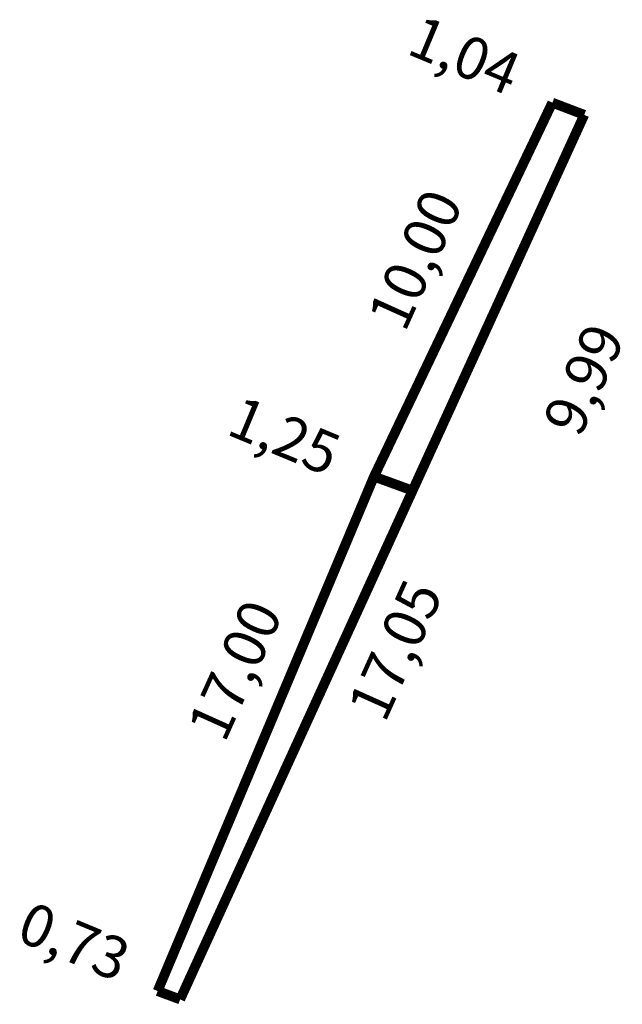
# Model space of a CAD drawing. Extents: x 177658.2 to 177676.6, y 1672834.2 to 1672864.2.
import ezdxf

# ---------------------------------------------------------------- set-up
doc = ezdxf.new("R2010")
doc.units = 0
doc.header["$MEASUREMENT"] = 0
doc.layers.add('PERM_RI', color=3, linetype='CONTINUOUS')

msp = doc.modelspace()

# ---------------------------------------------------------------- linework, layer by layer
at = {"layer": 'PERM_RI', "const_width": 0.3}
for points in [[(177662.431, 1672834.65), (177669.02, 1672850.319), (177674.451, 1672861.706)], [(177674.451, 1672861.706), (177675.423, 1672861.336)], [(177663.116, 1672834.396), (177675.423, 1672861.336)], [(177669.02, 1672850.319), (177670.195, 1672849.891)], [(177662.431, 1672834.65), (177663.116, 1672834.396)]]:
    msp.add_lwpolyline(points, dxfattribs=at)

# ---------------------------------------------------------------- texts
at = {"layer": 'PERM_RI'}
for s, rotation, p in [('1,04', 337.3801, (177669.968, 1672863.215)), ('10,00', 65.7436, (177669.959, 1672854.675)), ('9,99', 65.7436, (177675.296, 1672851.473)), ('1,25', 337.3801, (177664.478, 1672851.626)), ('17,05', 65.7436, (177669.349, 1672842.78)), ('17,00', 65.7436, (177664.469, 1672842.17)), ('0,73', 337.3801, (177658.074, 1672836.223))]:
    msp.add_text(s, height=1.2826, rotation=rotation, dxfattribs=at).set_placement(p)

doc.saveas('drawing.dxf')
